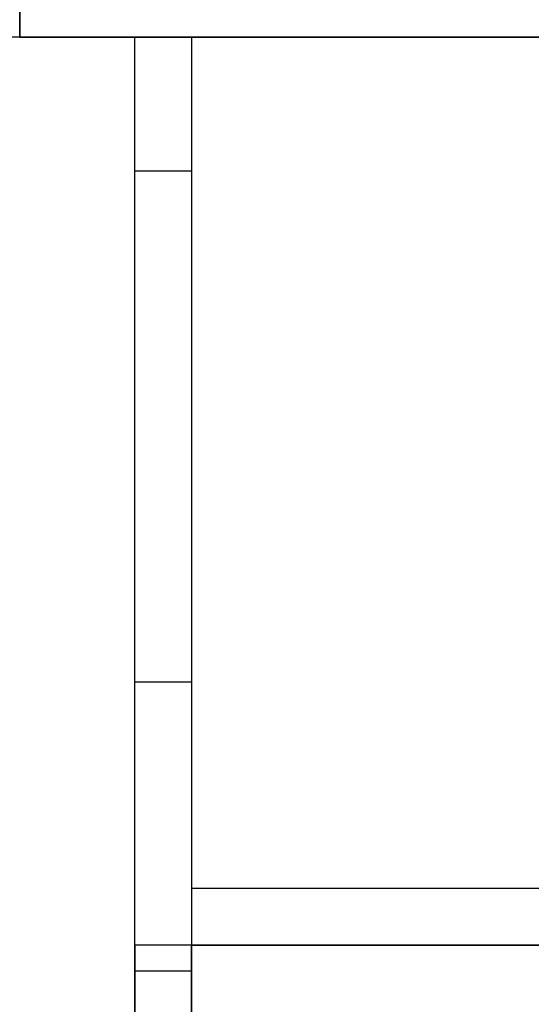
# Model space of a CAD drawing. Units: millimetres. Extents: x 5233 to 21433, y -10259 to 6366.
# Drawn here: x 14585 to 15486, y -1923 to -188 of the extents above; entities that cross this region are included whole.
import ezdxf

# ---------------------------------------------------------------- set-up
doc = ezdxf.new("R2010")
doc.units = ezdxf.units.MM
doc.layers.add('перегородки', color=30, linetype='Continuous')
doc.layers.add('стены н', color=250, linetype='Continuous')

msp = doc.modelspace()

# ---------------------------------------------------------------- linework, layer by layer
at = {"layer": 'перегородки'}
for p, q in [((14584.6, -218.6, 600), (14584.6, 161.4, 600)), ((14584.6, -218.6, 3600), (14584.6, 161.4, 3600)), ((14584.6, -218.6), (14584.6, 161.4)), ((18523.2, -218.6, 600), (14584.6, -218.6, 600)), ((18523.2, -218.6, 3600), (14584.6, -218.6, 3600)), ((18523.2, -218.6), (14584.6, -218.6)), ((14787.2, -3181.6, 600), (14787.2, -218.6, 600)), ((14787.2, -454.7, 3600), (14787.2, -218.6, 3600)), ((14787.2, -3181.6), (14787.2, -218.6)), ((14887.2, -218.6, 600), (14887.2, -3181.6, 600)), ((14887.2, -218.6, 3600), (14887.2, -454.7, 3600)), ((14887.2, -218.6), (14887.2, -3181.6)), ((14787.2, -1864.7, 3600), (14787.2, -1354.7, 3600)), ((14887.2, -1354.7, 3600), (14887.2, -1864.7, 3600))]:
    msp.add_line(p, q, dxfattribs=at)
at = {"layer": 'перегородки', "ltscale": 3}
for p, q in [((14584.6, 161.4, 600), (14584.6, -218.6, 600)), ((14584.6, 161.4, 600), (14584.6, -218.6, 600)), ((14584.6, 161.4), (14584.6, -218.6)), ((14584.6, 161.4), (14584.6, -218.6)), ((18523.2, -218.6, 3600), (6943.2, -218.6, 3600)), ((14584.6, -218.6, 600), (18523.2, -218.6, 600)), ((14584.6, -218.6), (18523.2, -218.6)), ((14787.2, -4638.6, 600), (14787.2, -218.6, 600)), ((14787.2, -218.6, 600), (14887.2, -218.6, 600)), ((14787.2, -218.6, 3600), (14787.2, -218.6, 3600)), ((14787.2, -1818.6, 3600), (14787.2, -218.6, 3600)), ((14787.2, -218.6, 3600), (14887.2, -218.6, 3600)), ((14787.2, -218.6), (14887.2, -218.6)), ((14787.2, -4638.6), (14787.2, -218.6)), ((14887.2, -218.6, 600), (14887.2, -4638.6, 600)), ((14887.2, -218.6, 3600), (14887.2, -1718.6, 3600)), ((14887.2, -218.6), (14887.2, -4638.6)), ((14887.2, -454.7, 3600), (14787.2, -454.7, 3600)), ((14787.2, -1354.7, 3600), (14887.2, -1354.7, 3600)), ((14887.2, -1718.6, 3600), (16287.2, -1718.6, 3600)), ((14887.2, -1718.6, 3600), (16287.2, -1718.6, 3600)), ((14787.2, -1818.6, 3600), (14787.2, -4738.6, 3600)), ((14887.2, -1818.6, 3600), (14787.2, -1818.6, 3600)), ((16387.2, -1818.6, 3600), (14787.2, -1818.6, 3600)), ((14887.2, -1818.6, 3600), (14887.2, -1818.6, 3600)), ((14887.2, -4638.6, 3600), (14887.2, -1818.6, 3600)), ((14887.2, -1818.6, 3600), (16387.2, -1818.6, 3600)), ((14887.2, -1864.7, 3600), (14787.2, -1864.7, 3600))]:
    msp.add_line(p, q, dxfattribs=at)
at = {"layer": 'стены н', "ltscale": 3}
for p, q in [((14787.2, -218.6, 3600), (14887.2, -218.6, 3600)), ((14787.2, -1818.6, 3600), (14787.2, -218.6, 3600)), ((14887.2, -218.6, 3600), (14887.2, -1718.6, 3600)), ((14887.2, -1718.6, 3600), (16287.2, -1718.6, 3600)), ((16387.2, -1818.6, 3600), (14787.2, -1818.6, 3600))]:
    msp.add_line(p, q, dxfattribs=at)

doc.saveas('drawing.dxf')
